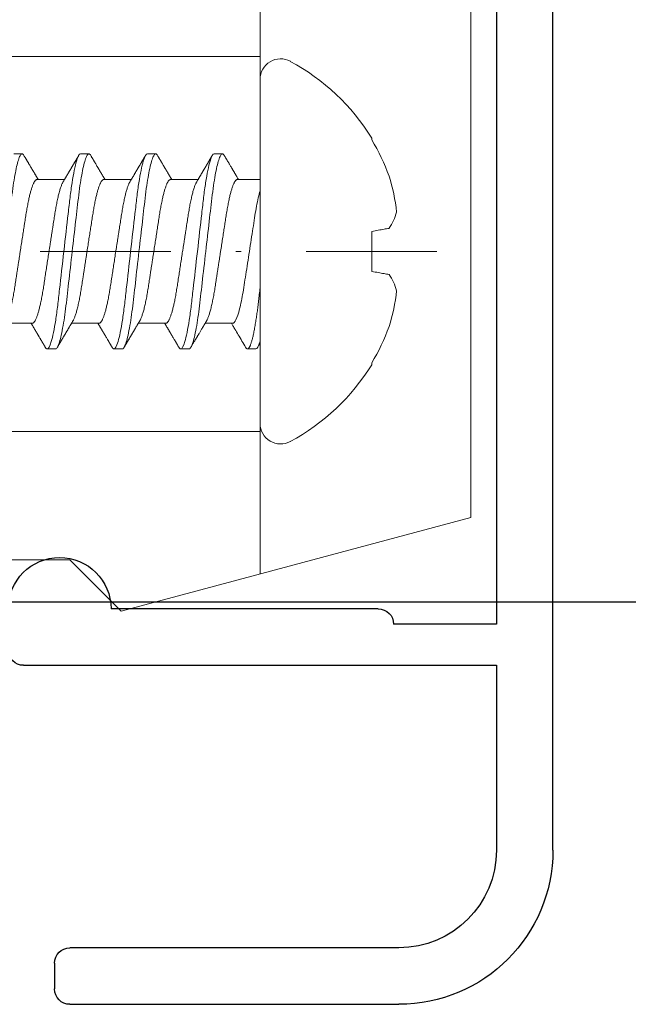
# Model space of a CAD drawing. Units: millimetres. Extents: x 0 to 840, y 0 to 594.
# Drawn here: x 153 to 165, y 62 to 81 of the extents above; entities that cross this region are included whole.
import ezdxf
from ezdxf import colors
from ezdxf.entities.mleader import LeaderData, LeaderLine
from ezdxf.math import Vec2, Vec3

# ---------------------------------------------------------------- set-up
doc = ezdxf.new("R2010")
doc.units = ezdxf.units.MM
for name, pattern in [('DASHDOT', [25.4, 12.7, -6.35, 0, -6.35]), ('DASHED', [19.05, 12.7, -6.35]), ('SLD-Solid', [0])]:
    doc.linetypes.add(name, pattern=pattern)
doc.layers.add('PERFIL_COMPONENTES', color=240, linetype='Continuous', lineweight=15)
doc.layers.add('PERFIL_PERFIS', color=4, linetype='Continuous', lineweight=25)
doc.layers.add('PERFIL_MULTILEADER', color=250, linetype='Continuous')
doc.styles.add('ARQMATE-DET', font='arial.ttf', dxfattribs={"height": 4})

# ---------------------------------------------------------------- blocks, each defined once
blk = doc.blocks.new('_Dot')
at = {"color": 0, "linetype": 'ByBlock', "lineweight": -2}
blk.add_line((-0.5, 0), (-1, 0), dxfattribs=at)
at = {"color": 0, "linetype": 'ByBlock', "const_width": 0.5}
blk.add_lwpolyline([(-0.25, 0, 1), (0.25, 0, 1)], format="xyb", close=True, dxfattribs=at)
blk = doc.blocks.new('NYL-190')
at = {"linetype": 'Continuous'}
for p, q in [((1.3, 11.3), (2.3, 12.3)), ((2.3, 12.3), (9.1, 10.478)), ((1.3, 11.3), (0, 11.3)), ((9.1, 10.478), (9.1, 0.112))]:
    blk.add_line(p, q, dxfattribs=at)
at = {"linetype": 'DASHED'}
for p, q in [((5, 11.576), (5, -0.987)), ((5, 8.8), (0, 8.8)), ((5, 1.5), (0, 1.5))]:
    blk.add_line(p, q, dxfattribs=at)
at = {"linetype": 'SLD-Solid', "lineweight": 15}
for p, q in [((5, 1.946), (5, 8.644)), ((7.173, 7.467), (7.173, 7.502)), ((1.02, 7.194), (0.857, 7.194)), ((2.32, 7.194), (2.157, 7.194)), ((3.619, 7.194), (3.457, 7.194)), ((4.919, 7.194), (4.756, 7.194)), ((0.569, 6.694), (0.033, 6.694)), ((1.869, 6.694), (1.332, 6.694)), ((3.168, 6.694), (2.632, 6.694)), ((4.468, 6.694), (3.932, 6.694)), ((7.173, 4.905), (7.173, 5.684)), ((0.659, 3.895), (1.195, 3.895)), ((1.958, 3.895), (2.494, 3.895)), ((3.258, 3.895), (3.794, 3.895)), ((4.558, 3.895), (5, 3.895)), ((0.208, 3.395), (0.37, 3.395)), ((1.507, 3.395), (1.67, 3.395)), ((2.807, 3.395), (2.969, 3.395)), ((4.107, 3.395), (4.269, 3.395)), ((7.173, 3.087), (7.173, 3.122))]:
    blk.add_line(p, q, dxfattribs=at)
at = {"linetype": 'DASHDOT', "ltscale": 0.2}
blk.add_line((8.441, 5.295), (-11.856, 5.295), dxfattribs=at)
at = {"linetype": 'SLD-Solid', "lineweight": 15, "flags": 128}
for points in [[(0.406, 3.427), (0.399, 3.416), (0.391, 3.407), (0.384, 3.4), (0.377, 3.396), (0.37, 3.395), (0.363, 3.397), (0.355, 3.401), (0.347, 3.409), (0.339, 3.419), (0.331, 3.433), (0.322, 3.45), (0.314, 3.469), (0.306, 3.491), (0.297, 3.516), (0.289, 3.544), (0.28, 3.574), (0.272, 3.608), (0.263, 3.643), (0.255, 3.682), (0.246, 3.723), (0.238, 3.766), (0.229, 3.811), (0.221, 3.858), (0.213, 3.907), (0.205, 3.958), (0.196, 4.014), (0.188, 4.073), (0.18, 4.133), (0.172, 4.194), (0.164, 4.257), (0.156, 4.321), (0.149, 4.382), (0.142, 4.445), (0.135, 4.509), (0.127, 4.575), (0.12, 4.643), (0.112, 4.712), (0.104, 4.783), (0.095, 4.855), (0.087, 4.927), (0.079, 5.001), (0.07, 5.074), (0.062, 5.147), (0.054, 5.221), (0.045, 5.295), (0.036, 5.374), (0.027, 5.454), (0.018, 5.533), (0.009, 5.612), (0, 5.689), (-0.009, 5.766), (-0.017, 5.837), (-0.025, 5.907), (-0.032, 5.976), (-0.04, 6.043), (-0.048, 6.108), (-0.055, 6.172), (-0.062, 6.234), (-0.069, 6.295), (-0.076, 6.355), (-0.084, 6.413), (-0.091, 6.47), (-0.099, 6.525), (-0.106, 6.579), (-0.114, 6.632), (-0.123, 6.686), (-0.132, 6.739), (-0.141, 6.789), (-0.15, 6.837), (-0.159, 6.882), (-0.168, 6.924), (-0.177, 6.962), (-0.185, 6.996), (-0.194, 7.028), (-0.202, 7.058), (-0.211, 7.084), (-0.219, 7.108), (-0.227, 7.128), (-0.235, 7.146), (-0.243, 7.161), (-0.251, 7.173), (-0.258, 7.182), (-0.266, 7.189), (-0.273, 7.193), (-0.28, 7.194), (-0.28, 7.194)], [(1.706, 3.427), (1.699, 3.416), (1.691, 3.407), (1.684, 3.4), (1.677, 3.396), (1.67, 3.395), (1.662, 3.397), (1.655, 3.401), (1.647, 3.409), (1.639, 3.419), (1.63, 3.433), (1.622, 3.45), (1.614, 3.469), (1.605, 3.491), (1.597, 3.516), (1.588, 3.544), (1.58, 3.574), (1.571, 3.608), (1.563, 3.643), (1.554, 3.682), (1.546, 3.723), (1.537, 3.766), (1.529, 3.811), (1.521, 3.858), (1.512, 3.907), (1.504, 3.958), (1.496, 4.014), (1.487, 4.073), (1.479, 4.133), (1.471, 4.194), (1.464, 4.257), (1.456, 4.321), (1.449, 4.382), (1.442, 4.445), (1.434, 4.509), (1.427, 4.575), (1.419, 4.643), (1.411, 4.712), (1.403, 4.783), (1.395, 4.855), (1.387, 4.927), (1.378, 5.001), (1.37, 5.074), (1.362, 5.147), (1.353, 5.221), (1.345, 5.295), (1.336, 5.374), (1.327, 5.454), (1.318, 5.533), (1.309, 5.612), (1.3, 5.689), (1.291, 5.766), (1.283, 5.837), (1.275, 5.907), (1.267, 5.976), (1.26, 6.043), (1.252, 6.108), (1.245, 6.172), (1.238, 6.234), (1.231, 6.295), (1.223, 6.355), (1.216, 6.413), (1.209, 6.47), (1.201, 6.525), (1.193, 6.579), (1.185, 6.632), (1.177, 6.686), (1.168, 6.739), (1.159, 6.789), (1.15, 6.837), (1.141, 6.882), (1.132, 6.924), (1.123, 6.962), (1.115, 6.996), (1.106, 7.028), (1.098, 7.058), (1.089, 7.084), (1.081, 7.108), (1.073, 7.128), (1.064, 7.146), (1.057, 7.161), (1.049, 7.173), (1.041, 7.182), (1.034, 7.189), (1.027, 7.193), (1.02, 7.194), (1.02, 7.194)], [(3.006, 3.427), (2.998, 3.416), (2.991, 3.407), (2.983, 3.4), (2.976, 3.396), (2.969, 3.395), (2.962, 3.397), (2.954, 3.401), (2.946, 3.409), (2.938, 3.419), (2.93, 3.433), (2.921, 3.45), (2.913, 3.469), (2.905, 3.491), (2.897, 3.516), (2.888, 3.544), (2.88, 3.574), (2.871, 3.608), (2.862, 3.643), (2.854, 3.682), (2.845, 3.723), (2.837, 3.766), (2.828, 3.811), (2.82, 3.858), (2.812, 3.907), (2.804, 3.958), (2.795, 4.014), (2.787, 4.073), (2.779, 4.133), (2.771, 4.194), (2.763, 4.257), (2.756, 4.321), (2.749, 4.382), (2.741, 4.445), (2.734, 4.509), (2.726, 4.575), (2.719, 4.643), (2.711, 4.712), (2.703, 4.783), (2.695, 4.855), (2.686, 4.927), (2.678, 5.001), (2.67, 5.074), (2.661, 5.147), (2.653, 5.221), (2.644, 5.295), (2.635, 5.374), (2.626, 5.454), (2.617, 5.533), (2.608, 5.612), (2.599, 5.689), (2.591, 5.766), (2.583, 5.837), (2.575, 5.907), (2.567, 5.976), (2.559, 6.043), (2.552, 6.108), (2.544, 6.172), (2.537, 6.234), (2.53, 6.295), (2.523, 6.355), (2.516, 6.413), (2.508, 6.47), (2.501, 6.525), (2.493, 6.579), (2.485, 6.632), (2.476, 6.686), (2.467, 6.739), (2.458, 6.789), (2.449, 6.837), (2.44, 6.882), (2.431, 6.924), (2.423, 6.962), (2.414, 6.996), (2.406, 7.028), (2.397, 7.058), (2.389, 7.084), (2.38, 7.108), (2.372, 7.128), (2.364, 7.146), (2.356, 7.161), (2.348, 7.173), (2.341, 7.182), (2.334, 7.189), (2.326, 7.193), (2.32, 7.194), (2.32, 7.194)], [(4.305, 3.427), (4.298, 3.416), (4.29, 3.407), (4.283, 3.4), (4.276, 3.396), (4.269, 3.395), (4.261, 3.397), (4.254, 3.401), (4.246, 3.409), (4.238, 3.419), (4.229, 3.433), (4.221, 3.45), (4.213, 3.469), (4.205, 3.491), (4.196, 3.516), (4.188, 3.544), (4.179, 3.574), (4.171, 3.608), (4.162, 3.643), (4.154, 3.682), (4.145, 3.723), (4.136, 3.766), (4.128, 3.811), (4.12, 3.858), (4.112, 3.907), (4.104, 3.958), (4.095, 4.014), (4.087, 4.073), (4.079, 4.133), (4.071, 4.194), (4.063, 4.257), (4.055, 4.321), (4.048, 4.382), (4.041, 4.445), (4.034, 4.509), (4.026, 4.575), (4.018, 4.643), (4.01, 4.712), (4.002, 4.783), (3.994, 4.855), (3.986, 4.927), (3.978, 5.001), (3.969, 5.074), (3.961, 5.147), (3.952, 5.221), (3.944, 5.295), (3.935, 5.374), (3.926, 5.454), (3.917, 5.533), (3.908, 5.612), (3.899, 5.689), (3.89, 5.766), (3.882, 5.837), (3.874, 5.907), (3.866, 5.976), (3.859, 6.043), (3.851, 6.108), (3.844, 6.172), (3.837, 6.234), (3.83, 6.295), (3.823, 6.355), (3.815, 6.413), (3.808, 6.47), (3.8, 6.525), (3.792, 6.579), (3.784, 6.632), (3.776, 6.686), (3.767, 6.739), (3.758, 6.789), (3.749, 6.837), (3.74, 6.882), (3.731, 6.924), (3.722, 6.962), (3.714, 6.996), (3.705, 7.028), (3.697, 7.058), (3.688, 7.084), (3.68, 7.108), (3.672, 7.128), (3.664, 7.146), (3.656, 7.161), (3.648, 7.173), (3.64, 7.182), (3.633, 7.189), (3.626, 7.193), (3.619, 7.194), (3.619, 7.194)], [(7.173, 5.684), (7.206, 5.69), (7.238, 5.696), (7.27, 5.701), (7.3, 5.706), (7.33, 5.712), (7.358, 5.717), (7.386, 5.722), (7.413, 5.726), (7.438, 5.731), (7.463, 5.735), (7.487, 5.739), (7.51, 5.744)], [(7.51, 4.846), (7.487, 4.85), (7.463, 4.854), (7.438, 4.858), (7.413, 4.863), (7.386, 4.868), (7.358, 4.873), (7.33, 4.878), (7.3, 4.883), (7.27, 4.888), (7.238, 4.894), (7.206, 4.899), (7.173, 4.905)]]:
    blk.add_lwpolyline(points, dxfattribs=at)
at = {"linetype": 'SLD-Solid', "lineweight": 15}
for centre, radius, start, end in [((5.4, 8.644), 0.4, 61.6757, 180), ((3.595, 5.295), 4.204, 31.6688, 61.6757), ((3.543, 5.305), 4.226, 20.1236, 30.7782), ((4.158, 5.689), 3.519, 6.0625, 17.6963), ((6.687, 6.317), 1.003, 325.1252, 345.1889), ((6.687, 4.272), 1.003, 14.8111, 34.8748), ((4.158, 4.9), 3.519, 342.3037, 353.9375), ((3.543, 5.284), 4.226, 329.2218, 339.8764), ((3.595, 5.295), 4.204, 298.3243, 328.3312), ((5.4, 1.946), 0.4, 180, 298.3243)]:
    blk.add_arc(centre, radius, start, end, dxfattribs=at)
for points, knots in [([(0.821, 7.162), (0.817, 7.155), (0.81, 7.142), (0.799, 7.125), (0.791, 7.11), (0.784, 7.099), (0.779, 7.09), (0.776, 7.085), (0.773, 7.08), (0.771, 7.077), (0.769, 7.073), (0.765, 7.066), (0.76, 7.057), (0.752, 7.045), (0.744, 7.031), (0.735, 7.015), (0.723, 6.996), (0.709, 6.971), (0.695, 6.947), (0.684, 6.929), (0.677, 6.918), (0.671, 6.907), (0.667, 6.899), (0.663, 6.893), (0.66, 6.888), (0.657, 6.882), (0.653, 6.876), (0.648, 6.868), (0.642, 6.858), (0.634, 6.844), (0.624, 6.828), (0.614, 6.81), (0.603, 6.792), (0.594, 6.776), (0.585, 6.761), (0.578, 6.749), (0.573, 6.74), (0.568, 6.733), (0.563, 6.724), (0.556, 6.713), (0.55, 6.702), (0.546, 6.696), (0.545, 6.694)], [0, 0, 0, 0, 0.04401, 0.081744, 0.113205, 0.138398, 0.154374, 0.166142, 0.174096, 0.181839, 0.19024, 0.1993, 0.222865, 0.247852, 0.279153, 0.312145, 0.347489, 0.405915, 0.470823, 0.498056, 0.523325, 0.544802, 0.562488, 0.575713, 0.585613, 0.596303, 0.610372, 0.627819, 0.648642, 0.672585, 0.715356, 0.754319, 0.789478, 0.825045, 0.857631, 0.887587, 0.899554, 0.915461, 0.935391, 0.959342, 0.987308, 1, 1, 1, 1]), ([(0.857, 7.194), (0.855, 7.194), (0.85, 7.193), (0.842, 7.189), (0.834, 7.181), (0.827, 7.172), (0.823, 7.164), (0.821, 7.162)], [0, 0, 0, 0, 0.213877, 0.4299, 0.647926, 0.867801, 1, 1, 1, 1]), ([(1.507, 3.395), (1.484, 3.395), (1.457, 3.441), (1.399, 3.634), (1.369, 3.78), (1.328, 4.046), (1.315, 4.143), (1.29, 4.344), (1.279, 4.448), (1.24, 4.786), (1.211, 5.04), (1.153, 5.549), (1.124, 5.803), (1.086, 6.141), (1.074, 6.246), (1.05, 6.446), (1.037, 6.543), (0.995, 6.809), (0.966, 6.955), (0.908, 7.148), (0.881, 7.194), (0.857, 7.194)], [0, 0, 0, 0, 0.125, 0.125, 0.25, 0.25, 0.3125, 0.3125, 0.375, 0.375, 0.5, 0.5, 0.625, 0.625, 0.6875, 0.6875, 0.75, 0.75, 0.875, 0.875, 1, 1, 1, 1]), ([(1.359, 6.65), (1.355, 6.656), (1.348, 6.668), (1.338, 6.685), (1.329, 6.699), (1.322, 6.712), (1.315, 6.724), (1.309, 6.733), (1.305, 6.74), (1.301, 6.746), (1.295, 6.757), (1.287, 6.77), (1.277, 6.787), (1.268, 6.803), (1.259, 6.818), (1.25, 6.833), (1.241, 6.848), (1.233, 6.862), (1.226, 6.873), (1.221, 6.881), (1.218, 6.887), (1.215, 6.893), (1.211, 6.9), (1.205, 6.909), (1.199, 6.92), (1.191, 6.933), (1.183, 6.946), (1.175, 6.96), (1.166, 6.975), (1.157, 6.991), (1.146, 7.009), (1.137, 7.024), (1.129, 7.038), (1.122, 7.05), (1.115, 7.062), (1.109, 7.071), (1.106, 7.078), (1.103, 7.083), (1.099, 7.089), (1.094, 7.098), (1.087, 7.11), (1.078, 7.125), (1.068, 7.142), (1.06, 7.155), (1.056, 7.162)], [0, 0, 0, 0, 0.03651, 0.069366, 0.098563, 0.124098, 0.145633, 0.163618, 0.17805, 0.188963, 0.198749, 0.240352, 0.267555, 0.297648, 0.331075, 0.358335, 0.387474, 0.416086, 0.439249, 0.453521, 0.464335, 0.473746, 0.486435, 0.504423, 0.526614, 0.552939, 0.580017, 0.605988, 0.63085, 0.667678, 0.701765, 0.733269, 0.758746, 0.783057, 0.806201, 0.827252, 0.836443, 0.844794, 0.856357, 0.873639, 0.896641, 0.925366, 0.959818, 1, 1, 1, 1]), ([(2.121, 7.162), (2.117, 7.155), (2.109, 7.142), (2.099, 7.125), (2.09, 7.11), (2.084, 7.099), (2.079, 7.09), (2.076, 7.085), (2.073, 7.08), (2.071, 7.077), (2.069, 7.073), (2.065, 7.066), (2.059, 7.057), (2.052, 7.045), (2.044, 7.031), (2.035, 7.015), (2.023, 6.996), (2.009, 6.971), (1.995, 6.947), (1.984, 6.929), (1.977, 6.918), (1.971, 6.907), (1.966, 6.899), (1.963, 6.893), (1.959, 6.888), (1.956, 6.882), (1.952, 6.876), (1.947, 6.868), (1.942, 6.858), (1.934, 6.844), (1.924, 6.828), (1.913, 6.81), (1.903, 6.792), (1.893, 6.776), (1.884, 6.761), (1.878, 6.749), (1.872, 6.74), (1.868, 6.733), (1.862, 6.724), (1.856, 6.713), (1.85, 6.702), (1.846, 6.696), (1.845, 6.694)], [0, 0, 0, 0, 0.04401, 0.081744, 0.113205, 0.138398, 0.154374, 0.166142, 0.174097, 0.181839, 0.19024, 0.1993, 0.222865, 0.247852, 0.279153, 0.312145, 0.347489, 0.405915, 0.470823, 0.498056, 0.523325, 0.544802, 0.562488, 0.575713, 0.585613, 0.596303, 0.610372, 0.627819, 0.648642, 0.672585, 0.715356, 0.754319, 0.789479, 0.825045, 0.857631, 0.887587, 0.899555, 0.915461, 0.935391, 0.959342, 0.987309, 1, 1, 1, 1]), ([(2.157, 7.194), (2.155, 7.194), (2.15, 7.193), (2.142, 7.189), (2.134, 7.181), (2.127, 7.172), (2.123, 7.164), (2.121, 7.162)], [0, 0, 0, 0, 0.213877, 0.4299, 0.647926, 0.867801, 1, 1, 1, 1]), ([(2.807, 3.395), (2.783, 3.395), (2.756, 3.441), (2.699, 3.634), (2.669, 3.78), (2.628, 4.046), (2.615, 4.143), (2.59, 4.344), (2.579, 4.448), (2.54, 4.786), (2.511, 5.04), (2.453, 5.549), (2.424, 5.803), (2.385, 6.141), (2.374, 6.246), (2.349, 6.446), (2.336, 6.543), (2.295, 6.809), (2.265, 6.955), (2.208, 7.148), (2.181, 7.194), (2.157, 7.194)], [0, 0, 0, 0, 0.125, 0.125, 0.25, 0.25, 0.3125, 0.3125, 0.375, 0.375, 0.5, 0.5, 0.625, 0.625, 0.6875, 0.6875, 0.75, 0.75, 0.875, 0.875, 1, 1, 1, 1]), ([(2.658, 6.65), (2.655, 6.656), (2.648, 6.668), (2.638, 6.685), (2.629, 6.699), (2.621, 6.712), (2.615, 6.724), (2.609, 6.733), (2.605, 6.74), (2.601, 6.746), (2.595, 6.757), (2.587, 6.77), (2.577, 6.787), (2.568, 6.803), (2.558, 6.818), (2.549, 6.833), (2.541, 6.848), (2.533, 6.862), (2.526, 6.873), (2.521, 6.881), (2.518, 6.887), (2.514, 6.893), (2.51, 6.9), (2.505, 6.909), (2.498, 6.92), (2.491, 6.933), (2.483, 6.946), (2.475, 6.96), (2.466, 6.975), (2.456, 6.991), (2.446, 7.009), (2.437, 7.024), (2.429, 7.038), (2.421, 7.05), (2.414, 7.062), (2.409, 7.071), (2.405, 7.078), (2.402, 7.083), (2.398, 7.089), (2.393, 7.098), (2.386, 7.11), (2.378, 7.125), (2.367, 7.142), (2.36, 7.155), (2.356, 7.162)], [0, 0, 0, 0, 0.03651, 0.069366, 0.098563, 0.124098, 0.145633, 0.163618, 0.17805, 0.188963, 0.198749, 0.240352, 0.267555, 0.297648, 0.331074, 0.358335, 0.387474, 0.416086, 0.439249, 0.453521, 0.464335, 0.473746, 0.486435, 0.504423, 0.526614, 0.552939, 0.580017, 0.605988, 0.63085, 0.667678, 0.701765, 0.733269, 0.758746, 0.783057, 0.806202, 0.827252, 0.836444, 0.844794, 0.856357, 0.873639, 0.896641, 0.925366, 0.959818, 1, 1, 1, 1]), ([(3.421, 7.162), (3.417, 7.155), (3.409, 7.142), (3.399, 7.125), (3.39, 7.11), (3.383, 7.099), (3.378, 7.09), (3.375, 7.085), (3.373, 7.08), (3.37, 7.077), (3.368, 7.073), (3.364, 7.066), (3.359, 7.057), (3.352, 7.045), (3.344, 7.031), (3.334, 7.015), (3.323, 6.996), (3.308, 6.971), (3.294, 6.947), (3.283, 6.929), (3.277, 6.918), (3.271, 6.907), (3.266, 6.899), (3.262, 6.893), (3.259, 6.888), (3.256, 6.882), (3.252, 6.876), (3.247, 6.868), (3.241, 6.858), (3.233, 6.844), (3.224, 6.828), (3.213, 6.81), (3.203, 6.792), (3.193, 6.776), (3.184, 6.761), (3.177, 6.749), (3.172, 6.74), (3.167, 6.733), (3.162, 6.724), (3.155, 6.713), (3.149, 6.702), (3.145, 6.696), (3.144, 6.694)], [0, 0, 0, 0, 0.04401, 0.081744, 0.113205, 0.138398, 0.154374, 0.166142, 0.174097, 0.181839, 0.19024, 0.1993, 0.222865, 0.247852, 0.279153, 0.312145, 0.347489, 0.405915, 0.470823, 0.498056, 0.523325, 0.544802, 0.562488, 0.575713, 0.585613, 0.596303, 0.610372, 0.627819, 0.648642, 0.672585, 0.715356, 0.754319, 0.789479, 0.825045, 0.857631, 0.887587, 0.899555, 0.915461, 0.935391, 0.959342, 0.987309, 1, 1, 1, 1]), ([(3.457, 7.194), (3.454, 7.194), (3.449, 7.193), (3.442, 7.189), (3.434, 7.181), (3.427, 7.172), (3.422, 7.164), (3.421, 7.162)], [0, 0, 0, 0, 0.213877, 0.4299, 0.647926, 0.867801, 1, 1, 1, 1]), ([(4.107, 3.395), (4.083, 3.395), (4.056, 3.441), (3.998, 3.634), (3.969, 3.78), (3.927, 4.046), (3.914, 4.143), (3.89, 4.344), (3.878, 4.448), (3.84, 4.786), (3.811, 5.04), (3.753, 5.549), (3.724, 5.803), (3.685, 6.141), (3.674, 6.246), (3.649, 6.446), (3.636, 6.543), (3.595, 6.809), (3.565, 6.955), (3.507, 7.148), (3.48, 7.194), (3.457, 7.194)], [0, 0, 0, 0, 0.125, 0.125, 0.25, 0.25, 0.3125, 0.3125, 0.375, 0.375, 0.5, 0.5, 0.625, 0.625, 0.6875, 0.6875, 0.75, 0.75, 0.875, 0.875, 1, 1, 1, 1]), ([(3.958, 6.65), (3.954, 6.656), (3.947, 6.669), (3.936, 6.687), (3.926, 6.703), (3.918, 6.717), (3.911, 6.728), (3.906, 6.738), (3.901, 6.745), (3.896, 6.754), (3.89, 6.765), (3.881, 6.78), (3.869, 6.799), (3.856, 6.822), (3.841, 6.848), (3.826, 6.872), (3.813, 6.895), (3.8, 6.915), (3.79, 6.933), (3.781, 6.949), (3.772, 6.963), (3.765, 6.976), (3.758, 6.987), (3.752, 6.998), (3.744, 7.011), (3.735, 7.026), (3.725, 7.043), (3.714, 7.062), (3.701, 7.084), (3.687, 7.108), (3.672, 7.134), (3.661, 7.152), (3.655, 7.162)], [0, 0, 0, 0, 0.039375, 0.074601, 0.10567, 0.132578, 0.15532, 0.173891, 0.188288, 0.198953, 0.223222, 0.252793, 0.287673, 0.337852, 0.38708, 0.435349, 0.482113, 0.520641, 0.554942, 0.585081, 0.61229, 0.64147, 0.657994, 0.678696, 0.703716, 0.733057, 0.76672, 0.804709, 0.847027, 0.893679, 0.944668, 1, 1, 1, 1]), ([(4.72, 7.162), (4.672, 7.08), (4.603, 6.963), (4.521, 6.823), (4.481, 6.757), (4.458, 6.718), (4.448, 6.702), (4.444, 6.694)], [0, 0, 0, 0, 0.522407, 0.752673, 0.894967, 0.951077, 1, 1, 1, 1]), ([(5, 6.007), (4.998, 6.029), (4.993, 6.072), (4.985, 6.135), (4.978, 6.197), (4.972, 6.257), (4.965, 6.316), (4.958, 6.373), (4.951, 6.428), (4.944, 6.481), (4.936, 6.532), (4.929, 6.583), (4.921, 6.634), (4.913, 6.687), (4.904, 6.739), (4.895, 6.789), (4.886, 6.837), (4.877, 6.882), (4.868, 6.924), (4.859, 6.962), (4.851, 6.997), (4.842, 7.029), (4.834, 7.058), (4.825, 7.085), (4.817, 7.108), (4.809, 7.129), (4.801, 7.147), (4.793, 7.162), (4.785, 7.174), (4.778, 7.183), (4.77, 7.189), (4.763, 7.193), (4.756, 7.194), (4.749, 7.193), (4.741, 7.189), (4.733, 7.181), (4.726, 7.172), (4.722, 7.164), (4.72, 7.162)], [0, 0, 0, 0, 0.027097, 0.053976, 0.080621, 0.107028, 0.13353, 0.160275, 0.1857, 0.211315, 0.237104, 0.263053, 0.289146, 0.319349, 0.349697, 0.380165, 0.410725, 0.441351, 0.472015, 0.500937, 0.529846, 0.558717, 0.587528, 0.616256, 0.644879, 0.673375, 0.701722, 0.729902, 0.757892, 0.785181, 0.812254, 0.839093, 0.865683, 0.894409, 0.923423, 0.952705, 0.982237, 1, 1, 1, 1]), ([(5, 7.085), (4.996, 7.092), (4.986, 7.108), (4.971, 7.134), (4.961, 7.152), (4.955, 7.162)], [0, 0, 0, 0, 0.286879, 0.626249, 1, 1, 1, 1]), ([(0.659, 3.895), (0.656, 3.895), (0.65, 3.896), (0.64, 3.901), (0.631, 3.909), (0.621, 3.92), (0.611, 3.935), (0.6, 3.953), (0.59, 3.974), (0.58, 3.999), (0.569, 4.026), (0.559, 4.054), (0.55, 4.084), (0.54, 4.116), (0.531, 4.151), (0.521, 4.187), (0.512, 4.226), (0.503, 4.267), (0.493, 4.311), (0.483, 4.359), (0.473, 4.411), (0.463, 4.465), (0.454, 4.52), (0.445, 4.576), (0.436, 4.633), (0.427, 4.692), (0.418, 4.752), (0.408, 4.812), (0.399, 4.872), (0.39, 4.93), (0.381, 4.989), (0.372, 5.049), (0.362, 5.11), (0.353, 5.171), (0.343, 5.233), (0.333, 5.297), (0.323, 5.365), (0.312, 5.435), (0.301, 5.505), (0.291, 5.574), (0.28, 5.641), (0.27, 5.707), (0.26, 5.771), (0.25, 5.834), (0.241, 5.895), (0.232, 5.954), (0.223, 6.012), (0.214, 6.069), (0.204, 6.124), (0.195, 6.178), (0.184, 6.23), (0.174, 6.28), (0.164, 6.328), (0.153, 6.374), (0.142, 6.418), (0.132, 6.458), (0.121, 6.496), (0.11, 6.53), (0.099, 6.561), (0.089, 6.589), (0.078, 6.614), (0.068, 6.634), (0.062, 6.645), (0.059, 6.649)], [0, 0, 0, 0, 0.016355, 0.032907, 0.04964, 0.066537, 0.08358, 0.100439, 0.1174, 0.134442, 0.151543, 0.166845, 0.182161, 0.197477, 0.212776, 0.228043, 0.243262, 0.258419, 0.273499, 0.290582, 0.307527, 0.324314, 0.340925, 0.357344, 0.373361, 0.389554, 0.405926, 0.422463, 0.437353, 0.452348, 0.467433, 0.482594, 0.497816, 0.513086, 0.528386, 0.543702, 0.561167, 0.578608, 0.596003, 0.61333, 0.630565, 0.647384, 0.664075, 0.68062, 0.697002, 0.713532, 0.729879, 0.746332, 0.762977, 0.7798, 0.796782, 0.813903, 0.831105, 0.848405, 0.865781, 0.88321, 0.90067, 0.917825, 0.934966, 0.952069, 0.969115, 0.986425, 1, 1, 1, 1]), ([(0.569, 6.694), (0.572, 6.694), (0.578, 6.693), (0.587, 6.688), (0.597, 6.68), (0.607, 6.669), (0.617, 6.654), (0.627, 6.636), (0.638, 6.615), (0.648, 6.59), (0.658, 6.564), (0.668, 6.535), (0.678, 6.505), (0.687, 6.473), (0.697, 6.438), (0.706, 6.402), (0.716, 6.363), (0.725, 6.322), (0.735, 6.278), (0.744, 6.23), (0.754, 6.178), (0.764, 6.124), (0.774, 6.069), (0.783, 6.013), (0.791, 5.956), (0.801, 5.897), (0.81, 5.837), (0.819, 5.777), (0.828, 5.718), (0.837, 5.659), (0.847, 5.6), (0.856, 5.54), (0.865, 5.479), (0.875, 5.418), (0.884, 5.356), (0.894, 5.292), (0.905, 5.224), (0.916, 5.154), (0.926, 5.084), (0.937, 5.015), (0.947, 4.948), (0.958, 4.882), (0.968, 4.818), (0.977, 4.756), (0.987, 4.695), (0.996, 4.635), (1.005, 4.577), (1.014, 4.521), (1.023, 4.465), (1.033, 4.412), (1.043, 4.359), (1.053, 4.309), (1.064, 4.261), (1.074, 4.215), (1.085, 4.172), (1.096, 4.131), (1.107, 4.093), (1.118, 4.059), (1.128, 4.028), (1.139, 4), (1.15, 3.975), (1.159, 3.955), (1.166, 3.944), (1.168, 3.94)], [0, 0, 0, 0, 0.016355, 0.032907, 0.04964, 0.066537, 0.08358, 0.100439, 0.1174, 0.134442, 0.151543, 0.166845, 0.182161, 0.197477, 0.212776, 0.228043, 0.243262, 0.258419, 0.273499, 0.290582, 0.307527, 0.324314, 0.340925, 0.357344, 0.373361, 0.389554, 0.405926, 0.422463, 0.437353, 0.452348, 0.467433, 0.482594, 0.497816, 0.513086, 0.528386, 0.543702, 0.561167, 0.578608, 0.596003, 0.61333, 0.630565, 0.647384, 0.664075, 0.68062, 0.697002, 0.713532, 0.729879, 0.746332, 0.762977, 0.7798, 0.796782, 0.813903, 0.831105, 0.848405, 0.865781, 0.88321, 0.90067, 0.917825, 0.934966, 0.952069, 0.969115, 0.986425, 1, 1, 1, 1]), ([(1.958, 3.895), (1.955, 3.895), (1.949, 3.896), (1.94, 3.901), (1.93, 3.909), (1.92, 3.92), (1.91, 3.935), (1.9, 3.953), (1.89, 3.974), (1.879, 3.999), (1.869, 4.026), (1.859, 4.054), (1.849, 4.084), (1.84, 4.116), (1.83, 4.151), (1.821, 4.187), (1.811, 4.226), (1.802, 4.267), (1.793, 4.311), (1.783, 4.359), (1.773, 4.411), (1.763, 4.465), (1.754, 4.52), (1.745, 4.576), (1.736, 4.633), (1.727, 4.692), (1.717, 4.752), (1.708, 4.812), (1.699, 4.872), (1.69, 4.93), (1.681, 4.989), (1.671, 5.049), (1.662, 5.11), (1.653, 5.171), (1.643, 5.233), (1.633, 5.297), (1.623, 5.365), (1.612, 5.435), (1.601, 5.505), (1.59, 5.574), (1.58, 5.641), (1.57, 5.707), (1.56, 5.771), (1.55, 5.834), (1.541, 5.895), (1.531, 5.954), (1.522, 6.012), (1.513, 6.069), (1.504, 6.124), (1.494, 6.178), (1.484, 6.23), (1.474, 6.28), (1.463, 6.328), (1.453, 6.374), (1.442, 6.418), (1.431, 6.458), (1.42, 6.496), (1.41, 6.53), (1.399, 6.561), (1.388, 6.589), (1.378, 6.614), (1.368, 6.634), (1.362, 6.645), (1.359, 6.649)], [0, 0, 0, 0, 0.016355, 0.032907, 0.04964, 0.066537, 0.08358, 0.100439, 0.1174, 0.134442, 0.151543, 0.166845, 0.182161, 0.197477, 0.212776, 0.228043, 0.243262, 0.258419, 0.273499, 0.290582, 0.307527, 0.324314, 0.340925, 0.357344, 0.373361, 0.389554, 0.405926, 0.422463, 0.437353, 0.452348, 0.467433, 0.482594, 0.497816, 0.513086, 0.528386, 0.543702, 0.561167, 0.578608, 0.596003, 0.61333, 0.630565, 0.647384, 0.664075, 0.68062, 0.697002, 0.713532, 0.729879, 0.746332, 0.762977, 0.7798, 0.796782, 0.813903, 0.831105, 0.848405, 0.865781, 0.88321, 0.90067, 0.917825, 0.934966, 0.952069, 0.969115, 0.986425, 1, 1, 1, 1]), ([(1.869, 6.694), (1.871, 6.694), (1.877, 6.693), (1.887, 6.688), (1.896, 6.68), (1.906, 6.669), (1.916, 6.654), (1.927, 6.636), (1.937, 6.615), (1.948, 6.59), (1.958, 6.564), (1.968, 6.535), (1.977, 6.505), (1.987, 6.473), (1.997, 6.438), (2.006, 6.402), (2.015, 6.363), (2.025, 6.322), (2.034, 6.278), (2.044, 6.23), (2.054, 6.178), (2.064, 6.124), (2.073, 6.069), (2.082, 6.013), (2.091, 5.956), (2.1, 5.897), (2.109, 5.837), (2.119, 5.777), (2.128, 5.718), (2.137, 5.659), (2.146, 5.6), (2.155, 5.54), (2.165, 5.479), (2.174, 5.418), (2.184, 5.356), (2.194, 5.292), (2.204, 5.224), (2.215, 5.154), (2.226, 5.084), (2.237, 5.015), (2.247, 4.948), (2.257, 4.882), (2.267, 4.818), (2.277, 4.756), (2.286, 4.695), (2.295, 4.635), (2.304, 4.577), (2.314, 4.521), (2.323, 4.465), (2.333, 4.412), (2.343, 4.359), (2.353, 4.309), (2.363, 4.261), (2.374, 4.215), (2.385, 4.172), (2.396, 4.131), (2.407, 4.093), (2.417, 4.059), (2.428, 4.028), (2.439, 4), (2.449, 3.975), (2.459, 3.955), (2.465, 3.944), (2.468, 3.94)], [0, 0, 0, 0, 0.016355, 0.032907, 0.04964, 0.066537, 0.08358, 0.100439, 0.1174, 0.134442, 0.151543, 0.166845, 0.182161, 0.197477, 0.212776, 0.228043, 0.243262, 0.258419, 0.273499, 0.290582, 0.307527, 0.324314, 0.340925, 0.357344, 0.373361, 0.389554, 0.405926, 0.422463, 0.437353, 0.452348, 0.467433, 0.482594, 0.497816, 0.513086, 0.528386, 0.543702, 0.561167, 0.578608, 0.596003, 0.61333, 0.630565, 0.647384, 0.664075, 0.68062, 0.697002, 0.713532, 0.729879, 0.746332, 0.762977, 0.7798, 0.796782, 0.813903, 0.831105, 0.848405, 0.865781, 0.88321, 0.90067, 0.917825, 0.934966, 0.952069, 0.969115, 0.986425, 1, 1, 1, 1]), ([(3.258, 3.895), (3.255, 3.895), (3.249, 3.896), (3.24, 3.901), (3.23, 3.909), (3.22, 3.92), (3.21, 3.935), (3.2, 3.953), (3.189, 3.974), (3.179, 3.999), (3.169, 4.026), (3.159, 4.054), (3.149, 4.084), (3.139, 4.116), (3.13, 4.151), (3.12, 4.187), (3.111, 4.226), (3.102, 4.267), (3.092, 4.311), (3.082, 4.359), (3.072, 4.411), (3.063, 4.465), (3.053, 4.52), (3.044, 4.576), (3.035, 4.633), (3.026, 4.692), (3.017, 4.752), (3.008, 4.812), (2.999, 4.872), (2.99, 4.93), (2.98, 4.989), (2.971, 5.049), (2.962, 5.11), (2.952, 5.171), (2.943, 5.233), (2.933, 5.297), (2.922, 5.365), (2.911, 5.435), (2.9, 5.505), (2.89, 5.574), (2.879, 5.641), (2.869, 5.707), (2.859, 5.771), (2.85, 5.834), (2.84, 5.895), (2.831, 5.954), (2.822, 6.012), (2.813, 6.069), (2.803, 6.124), (2.794, 6.178), (2.784, 6.23), (2.773, 6.28), (2.763, 6.328), (2.752, 6.374), (2.742, 6.418), (2.731, 6.458), (2.72, 6.496), (2.709, 6.53), (2.698, 6.561), (2.688, 6.589), (2.677, 6.614), (2.667, 6.634), (2.661, 6.645), (2.658, 6.649)], [0, 0, 0, 0, 0.016355, 0.032907, 0.04964, 0.066537, 0.08358, 0.100439, 0.1174, 0.134442, 0.151543, 0.166845, 0.182161, 0.197477, 0.212776, 0.228043, 0.243262, 0.258419, 0.273499, 0.290582, 0.307527, 0.324314, 0.340925, 0.357344, 0.373361, 0.389554, 0.405926, 0.422463, 0.437353, 0.452348, 0.467433, 0.482594, 0.497816, 0.513086, 0.528386, 0.543702, 0.561167, 0.578608, 0.596003, 0.61333, 0.630565, 0.647384, 0.664075, 0.68062, 0.697002, 0.713532, 0.729879, 0.746332, 0.762977, 0.7798, 0.796782, 0.813903, 0.831105, 0.848405, 0.865781, 0.88321, 0.90067, 0.917825, 0.934966, 0.952069, 0.969115, 0.986425, 1, 1, 1, 1]), ([(3.168, 6.694), (3.171, 6.694), (3.177, 6.693), (3.186, 6.688), (3.196, 6.68), (3.206, 6.669), (3.216, 6.654), (3.226, 6.636), (3.237, 6.615), (3.247, 6.59), (3.258, 6.564), (3.267, 6.535), (3.277, 6.505), (3.287, 6.473), (3.296, 6.438), (3.306, 6.402), (3.315, 6.363), (3.324, 6.322), (3.334, 6.278), (3.344, 6.23), (3.354, 6.178), (3.363, 6.124), (3.373, 6.069), (3.382, 6.013), (3.391, 5.956), (3.4, 5.897), (3.409, 5.837), (3.418, 5.777), (3.428, 5.718), (3.437, 5.659), (3.446, 5.6), (3.455, 5.54), (3.464, 5.479), (3.474, 5.418), (3.483, 5.356), (3.493, 5.292), (3.504, 5.224), (3.515, 5.154), (3.526, 5.084), (3.536, 5.015), (3.547, 4.948), (3.557, 4.882), (3.567, 4.818), (3.576, 4.756), (3.586, 4.695), (3.595, 4.635), (3.604, 4.577), (3.613, 4.521), (3.623, 4.465), (3.632, 4.412), (3.642, 4.359), (3.653, 4.309), (3.663, 4.261), (3.674, 4.215), (3.684, 4.172), (3.695, 4.131), (3.706, 4.093), (3.717, 4.059), (3.728, 4.028), (3.738, 4), (3.749, 3.975), (3.759, 3.955), (3.765, 3.944), (3.768, 3.94)], [0, 0, 0, 0, 0.016355, 0.032907, 0.049641, 0.066538, 0.08358, 0.10044, 0.117401, 0.134443, 0.151544, 0.166846, 0.182163, 0.197479, 0.212778, 0.228045, 0.243264, 0.258421, 0.273501, 0.290585, 0.30753, 0.324317, 0.340928, 0.357347, 0.373365, 0.389557, 0.40593, 0.422467, 0.437357, 0.452352, 0.467437, 0.482598, 0.497821, 0.51309, 0.528391, 0.543707, 0.561171, 0.578613, 0.596008, 0.613335, 0.630571, 0.647389, 0.664081, 0.680626, 0.697008, 0.713538, 0.729886, 0.746338, 0.762984, 0.779807, 0.796789, 0.81391, 0.831112, 0.848413, 0.865789, 0.883218, 0.900678, 0.917834, 0.934974, 0.952078, 0.969123, 0.986434, 1, 1, 1, 1]), ([(4.558, 3.895), (4.555, 3.895), (4.549, 3.896), (4.539, 3.901), (4.53, 3.909), (4.52, 3.92), (4.51, 3.935), (4.499, 3.953), (4.489, 3.974), (4.478, 3.999), (4.468, 4.026), (4.458, 4.054), (4.449, 4.084), (4.439, 4.116), (4.43, 4.151), (4.42, 4.187), (4.411, 4.226), (4.401, 4.267), (4.392, 4.311), (4.382, 4.359), (4.372, 4.411), (4.362, 4.465), (4.353, 4.52), (4.344, 4.576), (4.335, 4.633), (4.326, 4.692), (4.317, 4.752), (4.307, 4.812), (4.298, 4.872), (4.289, 4.93), (4.28, 4.989), (4.271, 5.049), (4.261, 5.11), (4.252, 5.171), (4.242, 5.233), (4.232, 5.297), (4.222, 5.365), (4.211, 5.435), (4.2, 5.505), (4.189, 5.574), (4.179, 5.641), (4.169, 5.707), (4.159, 5.771), (4.149, 5.834), (4.14, 5.895), (4.131, 5.954), (4.122, 6.012), (4.113, 6.069), (4.103, 6.124), (4.093, 6.178), (4.083, 6.23), (4.073, 6.28), (4.063, 6.328), (4.052, 6.374), (4.041, 6.418), (4.03, 6.458), (4.02, 6.496), (4.009, 6.53), (3.998, 6.561), (3.987, 6.589), (3.977, 6.614), (3.967, 6.634), (3.961, 6.645), (3.958, 6.649)], [0, 0, 0, 0, 0.016355, 0.032907, 0.049641, 0.066538, 0.08358, 0.10044, 0.117401, 0.134443, 0.151544, 0.166846, 0.182162, 0.197478, 0.212777, 0.228044, 0.243264, 0.258421, 0.2735, 0.290584, 0.307529, 0.324316, 0.340927, 0.357346, 0.373364, 0.389556, 0.405929, 0.422466, 0.437356, 0.452351, 0.467436, 0.482597, 0.497819, 0.513089, 0.528389, 0.543705, 0.56117, 0.578612, 0.596007, 0.613333, 0.630569, 0.647388, 0.664079, 0.680624, 0.697006, 0.713537, 0.729884, 0.746336, 0.762982, 0.779805, 0.796787, 0.813908, 0.83111, 0.848411, 0.865787, 0.883216, 0.900676, 0.917831, 0.934972, 0.952075, 0.969121, 0.986432, 1, 1, 1, 1]), ([(5, 4.113), (4.976, 4.196), (4.953, 4.3), (4.91, 4.531), (4.892, 4.655), (4.849, 4.933), (4.825, 5.085), (4.778, 5.392), (4.754, 5.547), (4.72, 5.763), (4.709, 5.833), (4.689, 5.965), (4.68, 6.027), (4.649, 6.208), (4.626, 6.319), (4.579, 6.504), (4.555, 6.576), (4.509, 6.672), (4.487, 6.694), (4.468, 6.694)], [0, 0, 0, 0, 0.125, 0.125, 0.25, 0.25, 0.375, 0.375, 0.5, 0.5, 0.5625, 0.5625, 0.625, 0.625, 0.75, 0.75, 0.875, 0.875, 1, 1, 1, 1]), ([(0.406, 3.427), (0.41, 3.434), (0.418, 3.447), (0.428, 3.465), (0.437, 3.479), (0.444, 3.491), (0.448, 3.499), (0.452, 3.504), (0.454, 3.509), (0.456, 3.513), (0.459, 3.516), (0.463, 3.523), (0.468, 3.532), (0.475, 3.544), (0.483, 3.558), (0.492, 3.574), (0.504, 3.594), (0.519, 3.618), (0.533, 3.642), (0.543, 3.66), (0.55, 3.672), (0.556, 3.682), (0.561, 3.69), (0.565, 3.696), (0.568, 3.702), (0.571, 3.707), (0.575, 3.713), (0.58, 3.722), (0.585, 3.731), (0.594, 3.745), (0.603, 3.761), (0.614, 3.78), (0.624, 3.797), (0.634, 3.813), (0.643, 3.828), (0.65, 3.84), (0.655, 3.849), (0.659, 3.856), (0.665, 3.865), (0.672, 3.877), (0.678, 3.887), (0.681, 3.893), (0.683, 3.895)], [0, 0, 0, 0, 0.04401, 0.081744, 0.113205, 0.138398, 0.154374, 0.166142, 0.174096, 0.181839, 0.19024, 0.1993, 0.222865, 0.247852, 0.279153, 0.312145, 0.347489, 0.405915, 0.470823, 0.498056, 0.523325, 0.544802, 0.562488, 0.575713, 0.585613, 0.596303, 0.610372, 0.627819, 0.648642, 0.672585, 0.715356, 0.754319, 0.789478, 0.825045, 0.857631, 0.887587, 0.899554, 0.915461, 0.935391, 0.959342, 0.987308, 1, 1, 1, 1]), ([(1.168, 3.939), (1.172, 3.933), (1.179, 3.921), (1.189, 3.905), (1.198, 3.89), (1.206, 3.877), (1.212, 3.866), (1.218, 3.856), (1.222, 3.849), (1.226, 3.843), (1.232, 3.832), (1.24, 3.819), (1.25, 3.802), (1.259, 3.787), (1.268, 3.771), (1.277, 3.756), (1.286, 3.741), (1.294, 3.728), (1.301, 3.716), (1.306, 3.708), (1.309, 3.702), (1.313, 3.697), (1.317, 3.69), (1.322, 3.681), (1.329, 3.669), (1.336, 3.656), (1.344, 3.643), (1.352, 3.63), (1.361, 3.615), (1.371, 3.598), (1.381, 3.581), (1.39, 3.565), (1.398, 3.551), (1.406, 3.539), (1.412, 3.527), (1.418, 3.518), (1.422, 3.511), (1.425, 3.506), (1.428, 3.5), (1.434, 3.491), (1.441, 3.479), (1.449, 3.465), (1.46, 3.447), (1.467, 3.434), (1.471, 3.427)], [0, 0, 0, 0, 0.03651, 0.069366, 0.098563, 0.124098, 0.145633, 0.163618, 0.17805, 0.188963, 0.198749, 0.240352, 0.267555, 0.297648, 0.331074, 0.358335, 0.387474, 0.416086, 0.439249, 0.453521, 0.464335, 0.473746, 0.486435, 0.504423, 0.526614, 0.552938, 0.580017, 0.605988, 0.63085, 0.667678, 0.701765, 0.733269, 0.758746, 0.783057, 0.806202, 0.827252, 0.836444, 0.844794, 0.856357, 0.873639, 0.896641, 0.925366, 0.959818, 1, 1, 1, 1]), ([(1.706, 3.427), (1.71, 3.434), (1.717, 3.447), (1.728, 3.465), (1.737, 3.479), (1.743, 3.491), (1.748, 3.499), (1.751, 3.504), (1.754, 3.509), (1.756, 3.513), (1.758, 3.516), (1.762, 3.523), (1.767, 3.532), (1.775, 3.544), (1.783, 3.558), (1.792, 3.574), (1.804, 3.594), (1.818, 3.618), (1.832, 3.642), (1.843, 3.66), (1.85, 3.672), (1.856, 3.682), (1.861, 3.69), (1.864, 3.696), (1.867, 3.702), (1.871, 3.707), (1.875, 3.713), (1.879, 3.722), (1.885, 3.731), (1.893, 3.745), (1.903, 3.761), (1.914, 3.78), (1.924, 3.797), (1.933, 3.813), (1.942, 3.828), (1.949, 3.84), (1.955, 3.849), (1.959, 3.856), (1.965, 3.865), (1.971, 3.877), (1.977, 3.887), (1.981, 3.893), (1.982, 3.895)], [0, 0, 0, 0, 0.04401, 0.081744, 0.113205, 0.138398, 0.154374, 0.166142, 0.174097, 0.181839, 0.19024, 0.1993, 0.222865, 0.247852, 0.279153, 0.312145, 0.347489, 0.405915, 0.470823, 0.498056, 0.523325, 0.544802, 0.562488, 0.575713, 0.585613, 0.596303, 0.610372, 0.627819, 0.648642, 0.672585, 0.715356, 0.754319, 0.789479, 0.825045, 0.857631, 0.887587, 0.899555, 0.915461, 0.935391, 0.959342, 0.987309, 1, 1, 1, 1]), ([(2.468, 3.939), (2.472, 3.933), (2.479, 3.921), (2.489, 3.905), (2.498, 3.89), (2.505, 3.877), (2.512, 3.866), (2.517, 3.856), (2.522, 3.849), (2.525, 3.843), (2.532, 3.832), (2.54, 3.819), (2.55, 3.802), (2.559, 3.787), (2.568, 3.771), (2.577, 3.756), (2.586, 3.741), (2.594, 3.728), (2.6, 3.716), (2.605, 3.708), (2.609, 3.702), (2.612, 3.697), (2.616, 3.69), (2.622, 3.681), (2.628, 3.669), (2.636, 3.656), (2.644, 3.643), (2.652, 3.63), (2.661, 3.615), (2.67, 3.598), (2.681, 3.581), (2.69, 3.565), (2.698, 3.551), (2.705, 3.539), (2.712, 3.527), (2.717, 3.518), (2.721, 3.511), (2.724, 3.506), (2.728, 3.5), (2.733, 3.491), (2.74, 3.479), (2.749, 3.465), (2.759, 3.447), (2.767, 3.434), (2.771, 3.427)], [0, 0, 0, 0, 0.03651, 0.069366, 0.098563, 0.124098, 0.145633, 0.163618, 0.17805, 0.188963, 0.198749, 0.240352, 0.267555, 0.297648, 0.331075, 0.358335, 0.387474, 0.416086, 0.439249, 0.453521, 0.464335, 0.473746, 0.486435, 0.504423, 0.526614, 0.552939, 0.580017, 0.605988, 0.63085, 0.667678, 0.701765, 0.733269, 0.758746, 0.783057, 0.806201, 0.827252, 0.836443, 0.844794, 0.856357, 0.873639, 0.896641, 0.925366, 0.959817, 1, 1, 1, 1]), ([(3.006, 3.427), (3.01, 3.434), (3.017, 3.447), (3.027, 3.465), (3.036, 3.479), (3.043, 3.491), (3.048, 3.499), (3.051, 3.504), (3.053, 3.509), (3.056, 3.513), (3.058, 3.516), (3.062, 3.523), (3.067, 3.532), (3.074, 3.544), (3.083, 3.558), (3.092, 3.574), (3.103, 3.594), (3.118, 3.618), (3.132, 3.642), (3.143, 3.66), (3.149, 3.672), (3.155, 3.682), (3.16, 3.69), (3.164, 3.696), (3.167, 3.702), (3.17, 3.707), (3.174, 3.713), (3.179, 3.722), (3.185, 3.731), (3.193, 3.745), (3.203, 3.761), (3.213, 3.78), (3.223, 3.797), (3.233, 3.813), (3.242, 3.828), (3.249, 3.84), (3.254, 3.849), (3.259, 3.856), (3.264, 3.865), (3.271, 3.877), (3.277, 3.887), (3.281, 3.893), (3.282, 3.895)], [0, 0, 0, 0, 0.04401, 0.081744, 0.113205, 0.138398, 0.154374, 0.166142, 0.174097, 0.181839, 0.19024, 0.1993, 0.222865, 0.247852, 0.279153, 0.312144, 0.347489, 0.405915, 0.470823, 0.498056, 0.523325, 0.544802, 0.562488, 0.575713, 0.585613, 0.596303, 0.610372, 0.627819, 0.648642, 0.672585, 0.715356, 0.754319, 0.789478, 0.825045, 0.857631, 0.887587, 0.899555, 0.915461, 0.935391, 0.959342, 0.987309, 1, 1, 1, 1]), ([(3.768, 3.939), (3.772, 3.933), (3.779, 3.92), (3.79, 3.902), (3.799, 3.886), (3.808, 3.871), (3.817, 3.857), (3.825, 3.842), (3.834, 3.828), (3.841, 3.815), (3.848, 3.804), (3.853, 3.795), (3.858, 3.787), (3.864, 3.777), (3.871, 3.766), (3.878, 3.754), (3.886, 3.741), (3.893, 3.727), (3.901, 3.714), (3.909, 3.701), (3.916, 3.689), (3.922, 3.68), (3.926, 3.672), (3.93, 3.666), (3.934, 3.659), (3.938, 3.651), (3.944, 3.643), (3.949, 3.634), (3.954, 3.625), (3.958, 3.618), (3.963, 3.61), (3.968, 3.602), (3.973, 3.593), (3.979, 3.583), (3.985, 3.573), (3.991, 3.563), (3.996, 3.554), (4, 3.547), (4.003, 3.542), (4.006, 3.537), (4.009, 3.531), (4.014, 3.524), (4.02, 3.513), (4.027, 3.501), (4.036, 3.486), (4.046, 3.468), (4.058, 3.449), (4.066, 3.435), (4.07, 3.427)], [0, 0, 0, 0, 0.03905, 0.074157, 0.105436, 0.134688, 0.162515, 0.188915, 0.218186, 0.244086, 0.265618, 0.282781, 0.296976, 0.315598, 0.338471, 0.363026, 0.388418, 0.414172, 0.440736, 0.467674, 0.49157, 0.50847, 0.522791, 0.534532, 0.5465, 0.561788, 0.580259, 0.598076, 0.614934, 0.62892, 0.64201, 0.658296, 0.677907, 0.69627, 0.716825, 0.737095, 0.753985, 0.767486, 0.777595, 0.785227, 0.795621, 0.810712, 0.830501, 0.854989, 0.88418, 0.918077, 0.956682, 1, 1, 1, 1]), ([(4.305, 3.427), (4.309, 3.434), (4.316, 3.446), (4.326, 3.463), (4.335, 3.478), (4.342, 3.491), (4.349, 3.501), (4.354, 3.511), (4.361, 3.523), (4.37, 3.537), (4.38, 3.554), (4.39, 3.571), (4.401, 3.59), (4.413, 3.61), (4.425, 3.632), (4.436, 3.65), (4.446, 3.667), (4.454, 3.68), (4.46, 3.69), (4.464, 3.696), (4.466, 3.7), (4.469, 3.706), (4.473, 3.713), (4.478, 3.721), (4.484, 3.73), (4.49, 3.741), (4.497, 3.752), (4.503, 3.763), (4.509, 3.773), (4.514, 3.782), (4.52, 3.792), (4.528, 3.805), (4.536, 3.819), (4.546, 3.836), (4.558, 3.856), (4.57, 3.876), (4.578, 3.89), (4.581, 3.895)], [0, 0, 0, 0, 0.041578, 0.078202, 0.109876, 0.136603, 0.158385, 0.178534, 0.200525, 0.23378, 0.270537, 0.307876, 0.343163, 0.392759, 0.437756, 0.478234, 0.513659, 0.542971, 0.566162, 0.575126, 0.582776, 0.593386, 0.609154, 0.627339, 0.646939, 0.667915, 0.695268, 0.71898, 0.739054, 0.756909, 0.778894, 0.805386, 0.83638, 0.871872, 0.911189, 0.967299, 1, 1, 1, 1])]:
    blk.add_open_spline(points, degree=3, knots=knots, dxfattribs=at)
blk.add_open_spline([(5, 7.045), (4.971, 7.146), (4.943, 7.194), (4.919, 7.194)], degree=3, dxfattribs=at)
blk = doc.blocks.new('ME092')
for p, q in [((0.6, 22), (0.6, 22)), ((0.6, 22), (7, 22)), ((7, 22), (7, 22)), ((0.3, 21.2), (0.3, 21.7)), ((0.3, 21.7), (0.3, 21.7)), ((0.3, 21.2), (0.3, 21.2)), ((7, 20.9), (0.6, 20.9)), ((0.6, 20.9), (0.6, 20.9)), ((7, 20.9), (7, 20.9)), ((8.9, 15.4), (8.9, 19)), ((8.9, 19), (8.9, 19)), ((10, 19), (10, 1.9)), ((-0.3, 15.4), (-0.3, 15.4)), ((-0.3, 15.4), (8.9, 15.4)), ((8.9, 14.6), (6.9, 14.6)), ((6.9, 14.6), (6.9, 14.6)), ((8.9, 2.2), (8.9, 14.6)), ((6.6, 14.3), (1.4, 14.3)), ((1.4, 14.3), (1.4, 14.3)), ((6.6, 14.3), (6.6, 14.3))]:
    blk.add_line(p, q)
for centre, radius, start, end in [((0.6, 21.7), 0.3, 90, 180), ((7, 19), 3, 0, 90), ((0.6, 21.2), 0.3, 180, 270), ((7, 19), 1.9, 0, 90), ((-0.3, 15.1), 0.3, 90, 180), ((6.6, 14.6), 0.3, 270, 0), ((0.4, 14.3), 1, 180, 0)]:
    blk.add_arc(centre, radius, start, end)

msp = doc.modelspace()

# ---------------------------------------------------------------- block references
at = {"layer": 'PERFIL_COMPONENTES', "xscale": -1, "rotation": 180}
msp.add_blockref('NYL-190', (152.751, 82.12), dxfattribs=at)
at = {"layer": 'PERFIL_PERFIS', "xscale": -1, "rotation": 180}
msp.add_blockref('ME092', (153.451, 84.166), dxfattribs=at)

# ---------------------------------------------------------------- leaders
at = {"layer": 'PERFIL_MULTILEADER'}
ml = msp.add_multileader_mtext('Standard', dxfattribs=at)
ml.set_content('AC01', color=256, style='ARQMATE-DET')
ml.set_leader_properties(color=256)
ml.set_arrow_properties(name='DOT')
ml.build(insert=Vec2(0, 0))
ml.multileader.update_dxf_attribs({"text_top_attachment_type": 0, "text_bottom_attachment_type": 0, "dogleg_length": 0.36, "arrow_head_size": 1.05})
ctx = ml.context
ctx.base_point, ctx.char_height, ctx.arrow_head_size, ctx.landing_gap_size, ctx.plane_origin = Vec3(204.896, 70.002), 2.8, 1.05, 2.45, Vec3(342.094, 115.862)
notes = []
notes.append((ctx, [(0, (1, 1, 0), (141.446, 70.002), (1, 0), 63.45, [(0, [(138.635, 77.991)], 256, [])])]))
ctx.mtext.insert, ctx.mtext.defined_height, ctx.mtext.flow_direction = Vec3(207.346, 71.426), 5.6, 5
for ctx, leaders in notes:
    for number, flags, end, landing, length, lines in leaders:
        leader = LeaderData()
        leader.index, (leader.has_last_leader_line, leader.has_dogleg_vector, leader.attachment_direction) = number, flags
        leader.last_leader_point, leader.dogleg_vector, leader.dogleg_length = Vec3(end), Vec3(landing), length
        for number, points, colour, breaks in lines:
            line = LeaderLine()
            line.index, line.vertices, line.color, line.breaks = number, Vec3.list(points), colors.encode_raw_color(colour), breaks
            leader.lines.append(line)
        ctx.leaders.append(leader)

doc.saveas('drawing.dxf')
